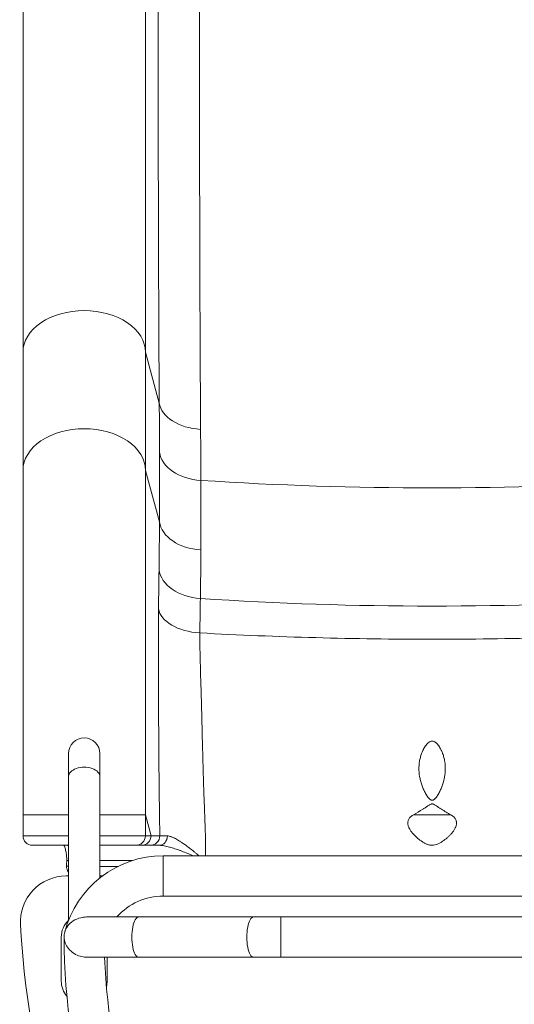
# Model space of a CAD drawing. Extents: x 0 to 25200, y -35640 to 17820.
# Drawn here: x 4268 to 4473, y -25013 to -24605 of the extents above; entities that cross this region are included whole.
import ezdxf

# ---------------------------------------------------------------- set-up
doc = ezdxf.new("R2010")
doc.units = 0
doc.header["$MEASUREMENT"] = 0
doc.layers.add('外形線', color=7, linetype='CONTINUOUS', lineweight=18)

msp = doc.modelspace()

# ---------------------------------------------------------------- linework, layer by layer
at = {"layer": '外形線'}
for p, q in [((4269.33969931, -24791.697333), (4269.33969931, -24742.64129192)), ((4320.13969931, -24791.697333), (4320.13969931, -24742.64129192)), ((4320.13969931, -24742.64129192), (4325.91030141, -24763.70586733)), ((4325.98093825, -24813.01975586), (4325.98093825, -24784.14380734)), ((4320.13969931, -24791.697333), (4325.98093825, -24813.01975586)), ((4343.14266457, -24795.83630878), (4343.14266457, -24824.71225729)), ((4288.20554931, -24909.21008935), (4288.20554931, -24919.00913964)), ((4301.27384931, -24919.00913964), (4301.27384931, -24909.21008935)), ((4288.20554931, -24978.53151084), (4288.20554931, -24919.00913964)), ((4301.27384931, -24960.83304673), (4301.27384931, -24919.00913964)), ((4269.33969931, -24934.61008935), (4288.20554931, -24934.61008935)), ((4269.33969931, -24934.61008935), (4269.33969931, -24943.34133935)), ((4301.27384931, -24934.61008935), (4320.13969931, -24934.61008935)), ((4320.13969931, -24934.61008935), (4322.49024309, -24943.34133935)), ((4320.13969931, -24943.34133935), (4320.13969931, -24934.61008935)), ((4446.93208259, -24934.61008935), (4431.47231604, -24934.61008935)), ((4288.20554931, -24943.34133935), (4269.33969931, -24943.34133935)), ((4320.13969931, -24943.34133935), (4301.27384931, -24943.34133935)), ((4320.13969931, -24943.34133935), (4322.49024309, -24943.34133935)), ((4273.30844931, -24947.31008935), (4288.20554931, -24947.31008935)), ((4301.27384931, -24947.31008935), (4316.17094931, -24947.31008935)), ((4318.53835061, -24947.31008935), (4316.17094931, -24947.31008935)), ((4327.56373319, -24951.65983935), (4327.56373319, -24968.36033935)), ((4327.56373319, -24951.65983935), (4608.49010523, -24951.65983935)), ((4287.48936932, -24953.55250777), (4288.20554931, -24953.57192852)), ((4314.71627704, -24953.66008935), (4301.27384931, -24953.66008935)), ((4288.20554931, -24955.95185496), (4287.42365535, -24955.92988921)), ((4301.27384931, -24956.04133935), (4308.82552982, -24956.04133935)), ((4287.3128338, -24960.01008935), (4288.20554931, -24960.01008935)), ((4301.27384931, -24960.01008935), (4302.34421834, -24960.01008935)), ((4327.56373319, -24968.36033935), (4575.31444931, -24968.36033935)), ((4317.32964253, -24977.05983935), (4295.71519047, -24977.05983935)), ((4365.02835508, -24977.05983935), (4317.32964253, -24977.05983935)), ((4376.34741187, -24977.05983935), (4365.02835508, -24977.05983935)), ((4376.34741187, -24993.76033935), (4376.34741187, -24977.05983935)), ((4502.05698676, -24977.05983935), (4376.34741187, -24977.05983935)), ((4285.21469931, -25003.66636435), (4285.21469931, -24985.41011435)), ((4295.7718177, -24993.76033935), (4317.32964253, -24993.76033935)), ((4304.26469931, -24993.76033935), (4304.26469931, -25003.66636435)), ((4365.02835508, -24993.76033935), (4317.32964253, -24993.76033935)), ((4365.02835508, -24993.76033935), (4376.34741187, -24993.76033935)), ((4502.05698676, -24993.76033935), (4376.34741187, -24993.76033935))]:
    msp.add_line(p, q, dxfattribs=at)
for centre, radius, start, end in [((4294.73969931, -24909.21008935), 6.53415, 0, 180), ((4327.56373319, -24993.91908935), 25.55875, 90, 138.7285430106), ((4294.73969931, -24985.41008935), 8.35025, 165.4670737457, 180), ((4544.58990934, -24985.41008935), 241.49996003, 181.9814887976, 215.5797427108)]:
    msp.add_arc(centre, radius, start, end, dxfattribs=at)
at = {"layer": '外形線', "extrusion": (0, 0, -1)}
for centre, radius, start, end in [((-4273.30844931, -24943.34133935), 3.96875, 270, 0), ((-4316.17094931, -24943.34133935), 3.96875, 180, 270), ((-4327.56373319, -24993.91908935), 42.25925, 14.5329262543, 90), ((-4291.39084017, -24956.04133935), 3.96875, 323.3784312148, 1.6091873625), ((-4287.31377587, -24979.0622802), 19.05219088, 356.224108112, 89.9971669164), ((-4642.40222345, -24960.0100855), 374.65002431, 345.0000003874, 356.8929195782), ((-4294.73969931, -24985.41011435), 9.525, 0, 46.6856976862), ((-4544.58990934, -24985.41008935), 258.20046003, 324.4202572892, 0), ((-4294.73969931, -25003.66636435), 9.525, 318.9602847546, 0), ((-4294.73969931, -25003.66636435), 9.525, 180, 194.2756119962)]:
    msp.add_arc(centre, radius, start, end, dxfattribs=at)
at = {"layer": '外形線'}
for centre, major_axis, ratio, start_param, end_param in [((4294.73969931, -24742.64129192), (25.4, 0), 0.6819983601, 1.5707963268, 3.1415926536), ((4294.73969931, -24742.64129192), (25.4, 0), 0.6819983601, 0, 1.5707963268), ((4344.873144, -24762.46449903), (19.04956586, 0.12861044), 0.6415372063, 3.2328157704, 4.6132970972), ((4294.73969931, -24791.697333), (25.4, 0), 0.6819983601, 1.5707963268, 3.1415926536), ((4294.73969931, -24791.697333), (25.4, 0), 0.6819983601, 0, 1.5707963268), ((4344.94378084, -24782.90243904), (19.05, 0), 0.6819983601, 3.2372868009, 4.6177007641), ((4344.94378084, -24811.77838755), (19.05, 0), 0.6819983601, 3.2372868009, 4.6177007641), ((4344.77899523, -24831.94779739), (19.04757507, -0.30394715), 0.6827627385, 3.2429749631, 4.628422857), ((4344.57890435, -24848.25779039), (19.04920716, -0.17380014), 0.5741436863, 3.2355561672, 4.6225687517), ((4294.73969931, -24919.00913964), (6.53415, 0), 0.6427876097, 0, 3.1415926536), ((4318.53835061, -24943.34133935), (0, -3.96875), 0.995752436, 0, 1.5707963268), ((4322.16283675, -24943.34133935), (0, -3.96875), 0.9959329069, 0, 1.5765947831), ((4325.98617076, -24943.34133935), (0, -3.96875), 0.8301551665, 0, 1.5541300371), ((4317.32964253, -24985.41008935), (0, 8.35025), 0.3338068592, 0, 3.1415926536), ((4365.02835508, -24985.41008935), (0, 8.35025), 0.3338068592, 0, 3.1415926536)]:
    msp.add_ellipse(centre, major_axis=major_axis, ratio=ratio, start_param=start_param, end_param=end_param, dxfattribs=at)
at = {"layer": '外形線', "extrusion": (0, 0, -1)}
for centre, major_axis, ratio, start_param, end_param in [((4294.13111208, -24441.54567024), (33.50477134, -520.7190777), 0.0686953397, 5.410880348, 5.4650909305), ((4439.20219931, -24106.02992272), (-1016, 0), 0.6819983601, 4.6177007641, 4.8070771967), ((4439.20219931, -24155.0859638), (-1016, 0), 0.6819983601, 4.6175347293, 4.8072432315), ((4439.20264172, -24279.00383784), (-1016.01459206, 0), 0.5735764364, 4.7123894158, 4.8074439072), ((4439.20175691, -24279.00383784), (-1016.01459206, 0), 0.5735764364, 4.6173340535, 4.712388545)]:
    msp.add_ellipse(centre, major_axis=major_axis, ratio=ratio, start_param=start_param, end_param=end_param, dxfattribs=at)
at = {"layer": '外形線'}
for points, knots in [([(4269.33969931, -24742.64129192), (4269.33969931, -24732.14003515), (4269.33969931, -24721.16648344), (4269.33969931, -24698.44283781), (4269.33969931, -24686.6742166), (4269.33969931, -24662.4489197), (4269.33969931, -24649.96292823), (4269.33969931, -24624.37640474), (4269.33969931, -24611.24391741), (4269.33969931, -24584.55810028), (4269.33969931, -24570.97690371), (4269.33969931, -24546.25725328), (4269.33969931, -24535.16291962), (4269.33969931, -24523.9933612)], [0, 0, 0, 0, 8.6151940479, 8.6151940479, 17.1893386084, 17.1893386084, 25.7664598696, 25.7664598696, 34.3631693994, 34.3631693994, 42.9351251638, 42.9351251638, 49.7708581149, 49.7708581149, 49.7708581149, 49.7708581149]), ([(4325.91030141, -24763.70586733), (4325.90858611, -24763.45893045), (4325.9068651, -24763.2101271), (4325.90515598, -24762.96199568), (4325.85217321, -24755.26992178), (4325.80496745, -24747.41045795), (4325.76264301, -24739.38489691), (4325.76262896, -24739.38223191), (4325.7626149, -24739.37956689), (4325.76260085, -24739.37690185), (4325.71892851, -24731.09500292), (4325.68046212, -24722.63623006), (4325.64667596, -24714.00018343), (4325.6466601, -24713.99612968), (4325.64664424, -24713.9920759), (4325.64662838, -24713.98802207), (4325.62974792, -24709.67257977), (4325.61404162, -24705.31285154), (4325.59943965, -24700.90860872), (4325.59942495, -24700.90417513), (4325.59941026, -24700.8997415), (4325.59939556, -24700.89530782), (4325.5847968, -24696.49127177), (4325.57129551, -24692.03979979), (4325.55888573, -24687.55693628), (4325.55887292, -24687.55230782), (4325.5588601, -24687.54767934), (4325.55884729, -24687.54305081), (4325.53402006, -24678.57279654), (4325.51350429, -24669.46719173), (4325.4970547, -24660.22701499), (4325.49704697, -24660.22267282), (4325.49703924, -24660.21833062), (4325.49703151, -24660.21398839), (4325.48058498, -24650.97325939), (4325.46820138, -24641.59794501), (4325.45964918, -24632.08734439), (4325.45964605, -24632.08386389), (4325.45964292, -24632.08038337), (4325.45963979, -24632.07690284), (4325.45750456, -24629.70159119), (4325.45560982, -24627.31783395), (4325.45395493, -24624.92560621), (4325.4539527, -24624.92237973), (4325.45395047, -24624.91915324), (4325.45394823, -24624.91592673), (4325.4522938, -24622.5233973), (4325.45087936, -24620.12212138), (4325.44970677, -24617.71614256), (4325.44970533, -24617.71317711), (4325.44970388, -24617.71021165), (4325.44970244, -24617.70724618), (4325.4473556, -24612.88938643), (4325.44597452, -24608.04896488), (4325.44556378, -24603.186108), (4325.44474233, -24593.46050635), (4325.44778029, -24583.64520631), (4325.45463917, -24573.74037727), (4325.46128391, -24564.14479965), (4325.47151358, -24554.46519618), (4325.48556888, -24544.70086205), (4325.48602233, -24544.385849), (4325.48648134, -24544.06966912), (4325.48694117, -24543.75555837)], [-0.00000006, -0.00000006, -0.00000006, -0.00000006, 0.0019288268, 0.0019288268, 0.0019288268, 0.06172431775, 0.06172431775, 0.06172431775, 0.06174417369, 0.06174417369, 0.06174417369, 0.12344869549, 0.12344869549, 0.12344869549, 0.12347765949, 0.12347765949, 0.12347765949, 0.15431088437, 0.15431088437, 0.15431088437, 0.15434192302, 0.15434192302, 0.15434192302, 0.18517307324, 0.18517307324, 0.18517307324, 0.1852049057, 0.1852049057, 0.1852049057, 0.24689745099, 0.24689745099, 0.24689745099, 0.24692644172, 0.24692644172, 0.24692644172, 0.30862182873, 0.30862182873, 0.30862182873, 0.30864440678, 0.30864440678, 0.30864440678, 0.32405292317, 0.32405292317, 0.32405292317, 0.32407370516, 0.32407370516, 0.32407370516, 0.33948401761, 0.33948401761, 0.33948401761, 0.33950301136, 0.33950301136, 0.33950301136, 0.37036129071, 0.37036129071, 0.37036129071, 0.4320771379, 0.4320771379, 0.4320771379, 0.49186607517, 0.49186607517, 0.49186607517, 0.49379496197, 0.49379496197, 0.49379496197, 0.49379496197]), ([(4342.65291142, -24547.45257485), (4342.63831736, -24557.87497196), (4342.62775959, -24568.20371034), (4342.62097757, -24578.43962628), (4342.61419555, -24588.67554223), (4342.61119044, -24598.81863456), (4342.61200266, -24608.86872902), (4342.61240877, -24613.89377624), (4342.61377469, -24618.89555838), (4342.61609553, -24623.87395755), (4342.61725595, -24626.36315713), (4342.6186561, -24628.84747312), (4342.62029409, -24631.32268714), (4342.62193208, -24633.79790117), (4342.62380781, -24636.26429678), (4342.62592186, -24638.72189986), (4342.63437808, -24648.55231221), (4342.64662356, -24658.24216351), (4342.66288538, -24667.79214938), (4342.67914719, -24677.34213526), (4342.6994308, -24686.7522562), (4342.72397182, -24696.02167594), (4342.73624233, -24700.65638581), (4342.7495918, -24705.25844), (4342.76402472, -24709.81107517), (4342.77845764, -24714.36371033), (4342.79398065, -24718.86997707), (4342.81066187, -24723.33009909), (4342.84402432, -24732.25034313), (4342.88200172, -24740.98613241), (4342.92509878, -24749.5377371), (4342.96819585, -24758.08934179), (4343.01640445, -24766.45676414), (4343.07067798, -24774.63827652)], [0, 0, 0, 0, 0.06379080268, 0.06379080268, 0.06379080268, 0.12758160535, 0.12758160535, 0.12758160535, 0.15947700669, 0.15947700669, 0.15947700669, 0.17542470736, 0.17542470736, 0.17542470736, 0.19137240803, 0.19137240803, 0.19137240803, 0.2551632107, 0.2551632107, 0.2551632107, 0.31895401338, 0.31895401338, 0.31895401338, 0.35084941471, 0.35084941471, 0.35084941471, 0.38274481605, 0.38274481605, 0.38274481605, 0.44653561873, 0.44653561873, 0.44653561873, 0.5103264214, 0.5103264214, 0.5103264214, 0.5103264214]), ([(4320.13969932, -24688.19815551), (4320.1396994, -24681.60992073), (4320.13969803, -24674.91048465), (4320.1396979, -24668.10046602), (4320.13969772, -24659.29162701), (4320.13969889, -24650.29776016), (4320.13969919, -24641.11664254), (4320.13969919, -24641.03585488), (4320.13969919, -24640.95505271), (4320.1396992, -24640.87423602), (4320.13969927, -24638.55792779), (4320.1396993, -24636.23199769), (4320.13969931, -24633.89956898), (4320.13969932, -24631.56714026), (4320.13969931, -24629.22726965), (4320.13969931, -24626.88000624), (4320.13969931, -24622.18547943), (4320.1396993, -24617.46139029), (4320.13969917, -24612.70802066), (4320.13969891, -24603.24459234), (4320.13969869, -24593.66524267), (4320.13969911, -24583.97054452), (4320.13969911, -24583.92617514), (4320.13969912, -24583.88180335), (4320.13969912, -24583.83742913), (4320.13969922, -24581.53022418), (4320.13969919, -24579.21648726), (4320.13969908, -24576.89621161)], [0.13934944261, 0.13934944261, 0.13934944261, 0.13934944261, 0.18715893803, 0.18715893803, 0.18715893803, 0.24900108142, 0.24900108142, 0.24900108142, 0.24954525071, 0.24954525071, 0.24954525071, 0.26514182888, 0.26514182888, 0.26514182888, 0.28073840705, 0.28073840705, 0.28073840705, 0.31193156339, 0.31193156339, 0.31193156339, 0.37403365566, 0.37403365566, 0.37403365566, 0.37431787606, 0.37431787606, 0.37431787606, 0.38909570928, 0.38909570928, 0.38909570928, 0.38909570928]), ([(4320.13969931, -24688.19812345), (4320.13969931, -24699.84867558), (4320.13969931, -24711.13897432), (4320.13969931, -24729.06533128), (4320.13969931, -24735.95306976), (4320.13969931, -24742.64129192)], [0, 0, 0, 0, 8.4496965346, 8.4496965346, 13.9366904275, 13.9366904275, 13.9366904275, 13.9366904275]), ([(4269.33969931, -24934.61008935), (4269.33969931, -24925.25767313), (4269.33969931, -24915.88659135), (4269.33969931, -24896.92854745), (4269.33969931, -24887.30372364), (4269.33969931, -24868.51848207), (4269.33969931, -24859.31073485), (4269.33969931, -24841.48301877), (4269.33969931, -24832.81568648), (4269.33969931, -24816.25118199), (4269.33969931, -24808.31560852), (4269.33969931, -24797.69955334), (4269.33969931, -24794.65548861), (4269.33969931, -24791.697333)], [0, 0, 0, 0, 5.6114497327, 5.6114497327, 11.4767699013, 11.4767699013, 17.3187625463, 17.3187625463, 23.15923356, 23.15923356, 29.0023465612, 29.0023465612, 31.4292070064, 31.4292070064, 31.4292070064, 31.4292070064]), ([(4320.13969931, -24791.697333), (4320.13969931, -24799.04446197), (4320.13969931, -24806.89172484), (4320.13969931, -24816.37108708), (4320.13969931, -24817.59606453), (4320.13969931, -24818.82939038)], [0, 0, 0, 0, 6.0275587236, 6.0275587236, 6.914481843, 6.914481843, 6.914481843, 6.914481843]), ([(4320.13969931, -24890.89914048), (4320.13969931, -24890.8247926), (4320.13969931, -24890.75045238), (4320.13969914, -24885.89759356), (4320.13969495, -24881.15526467), (4320.13969388, -24870.14525147), (4320.13969795, -24863.91639472), (4320.13970081, -24845.58789846), (4320.1396956, -24833.82759044), (4320.13969898, -24821.41852888), (4320.13969885, -24820.11923371), (4320.13969845, -24818.82938681)], [-22.6473694587, -22.6473694587, -22.6473694587, -22.6473694587, -22.6017501427, -22.6017501427, -19.6690748115, -19.6690748115, -15.7248713189, -15.7248713189, -7.8475205924, -7.8475205924, -6.9190180711, -6.9190180711, -6.9190180711, -6.9190180711]), ([(4326.11537994, -24943.31832654), (4326.11245251, -24943.03293786), (4326.10943946, -24942.74756186), (4326.10635029, -24942.46219575), (4326.08700131, -24940.67480324), (4326.06470627, -24938.88779419), (4326.04133004, -24937.10052585), (4326.03397582, -24936.53824737), (4326.0265137, -24935.97594446), (4326.01900173, -24935.41359813), (4326.003308, -24934.23876334), (4325.9873778, -24933.06374092), (4325.97164563, -24931.88836784), (4325.9671505, -24931.55253043), (4325.96267096, -24931.21661687), (4325.95821711, -24930.88071558), (4325.94708698, -24930.04130113), (4325.93611688, -24929.2019521), (4325.92546637, -24928.36422964), (4325.92295807, -24928.16693811), (4325.92046751, -24927.96972063), (4325.91799539, -24927.77258035), (4325.9167933, -24927.67671898), (4325.91559555, -24927.58087496), (4325.91440222, -24927.48504842), (4325.91075477, -24927.1921509), (4325.90714792, -24926.8994155), (4325.90358119, -24926.6068415), (4325.89644777, -24926.02169624), (4325.88947483, -24925.43719662), (4325.8826584, -24924.85333698), (4325.88196804, -24924.79420432), (4325.88127929, -24924.73507823), (4325.88059213, -24924.6759587), (4325.86770991, -24923.56763121), (4325.85538999, -24922.46160736), (4325.84360206, -24921.35784216), (4325.83347591, -24920.40967846), (4325.82374253, -24919.46318482), (4325.81438098, -24918.51832551), (4325.80078488, -24917.14607365), (4325.78797318, -24915.77727883), (4325.77588188, -24914.41183604), (4325.75546584, -24912.10629846), (4325.73710641, -24909.81031235), (4325.72047049, -24907.52337568), (4325.71759663, -24907.12830588), (4325.71477376, -24906.73350534), (4325.7120003, -24906.33897177), (4325.69871975, -24904.44976972), (4325.6865708, -24902.56668006), (4325.67537958, -24900.68943924), (4325.66269231, -24898.56124715), (4325.6512396, -24896.44057434), (4325.64081234, -24894.32714147), (4325.62900473, -24891.93393673), (4325.61850964, -24889.55016531), (4325.60902443, -24887.17520438), (4325.60274463, -24885.60283282), (4325.5969082, -24884.03398087), (4325.59143519, -24882.46923811), (4325.58912648, -24881.80917393), (4325.58688193, -24881.14974293), (4325.58469607, -24880.4911647), (4325.58362981, -24880.1699085), (4325.58257829, -24879.84909549), (4325.5815408, -24879.52874074), (4325.5789941, -24878.74237082), (4325.57653131, -24877.95858557), (4325.57414137, -24877.17732508), (4325.57356175, -24876.98784915), (4325.57298608, -24876.7985199), (4325.57241477, -24876.6093393), (4325.57132834, -24876.24958982), (4325.57025747, -24875.8903768), (4325.56920493, -24875.53171326), (4325.56759888, -24874.9844334), (4325.56603736, -24874.43844203), (4325.56453675, -24873.89381754), (4325.56172171, -24872.87214702), (4325.55912226, -24871.85529347), (4325.55684347, -24870.843759), (4325.54940373, -24867.54132342), (4325.54537598, -24864.29556319), (4325.54838883, -24861.12378951), (4325.55232465, -24856.98036262), (4325.5682223, -24852.96291314), (4325.60436652, -24849.11091994)], [0.02741533173, 0.02741533173, 0.02741533173, 0.02741533173, 0.02912951774, 0.02912951774, 0.02912951774, 0.03986633284, 0.03986633284, 0.03986633284, 0.04324415808, 0.04324415808, 0.04324415808, 0.05030099545, 0.05030099545, 0.05030099545, 0.05231733395, 0.05231733395, 0.05231733395, 0.05735614668, 0.05735614668, 0.05735614668, 0.05854283451, 0.05854283451, 0.05854283451, 0.05911987291, 0.05911987291, 0.05911987291, 0.06088361321, 0.06088361321, 0.06088361321, 0.06441107741, 0.06441107741, 0.06441107741, 0.06476833506, 0.06476833506, 0.06476833506, 0.07146592665, 0.07146592665, 0.07146592665, 0.07721933617, 0.07721933617, 0.07721933617, 0.08557521177, 0.08557521177, 0.08557521177, 0.09968403075, 0.09968403075, 0.09968403075, 0.10212133839, 0.10212133839, 0.10212133839, 0.11379225039, 0.11379225039, 0.11379225039, 0.12702334061, 0.12702334061, 0.12702334061, 0.1420059352, 0.1420059352, 0.1420059352, 0.15192534283, 0.15192534283, 0.15192534283, 0.15610970195, 0.15610970195, 0.15610970195, 0.15815084338, 0.15815084338, 0.15815084338, 0.163161202, 0.163161202, 0.163161202, 0.16437634394, 0.16437634394, 0.16437634394, 0.16668708138, 0.16668708138, 0.16668708138, 0.17021300458, 0.17021300458, 0.17021300458, 0.17682734505, 0.17682734505, 0.17682734505, 0.19842169902, 0.19842169902, 0.19842169902, 0.22663134949, 0.22663134949, 0.22663134949, 0.22663134949]), ([(4342.77081976, -24859.13509185), (4342.77019394, -24859.18858231), (4342.76957099, -24859.2436719), (4342.76898157, -24859.29802298), (4342.76839215, -24859.35237407), (4342.76782708, -24859.40676573), (4342.76728611, -24859.46119774), (4342.76620416, -24859.57006176), (4342.76521857, -24859.67908721), (4342.76432724, -24859.78827234), (4342.76254458, -24860.00664259), (4342.76113895, -24860.22565156), (4342.76009346, -24860.44528546), (4342.75800249, -24860.88455326), (4342.75735215, -24861.32632058), (4342.75800947, -24861.77047889), (4342.75932412, -24862.65879551), (4342.76586598, -24863.55667349), (4342.77660631, -24864.46327541), (4342.79808697, -24866.27647924), (4342.83629389, -24868.12453797), (4342.88372657, -24870.0012503), (4342.97859193, -24873.75467495), (4343.10960331, -24877.6222671), (4343.22800333, -24881.56117331), (4343.23669671, -24881.85038291), (4343.24531506, -24882.1399802), (4343.25386355, -24882.42994929), (4343.27442173, -24883.12729275), (4343.29457598, -24883.82678652), (4343.3143514, -24884.52849172), (4343.34234982, -24885.52197971), (4343.3696458, -24886.52073308), (4343.39631066, -24887.52068486), (4343.44964037, -24889.52058843), (4343.50051821, -24891.52741424), (4343.55038973, -24893.54146538), (4343.65013278, -24897.56956767), (4343.74596393, -24901.62651999), (4343.84811717, -24905.71525228), (4343.86354851, -24906.33289923), (4343.87912736, -24906.95134867), (4343.8948772, -24907.57051432), (4343.98338903, -24911.05013456), (4344.07729704, -24914.55239812), (4344.18417741, -24918.08111608), (4344.24712678, -24920.15942613), (4344.314577, -24922.24675317), (4344.38809534, -24924.34352962), (4344.42485451, -24925.39191785), (4344.46313024, -24926.44266705), (4344.50311185, -24927.49582254), (4344.50489058, -24927.54267619), (4344.50667219, -24927.589536), (4344.50845654, -24927.63640172), (4344.54678008, -24928.64296267), (4344.58637156, -24929.65225195), (4344.62594543, -24930.66126139), (4344.70877831, -24932.7732397), (4344.79156912, -24934.88418717), (4344.86554596, -24936.99513327), (4344.93952279, -24939.10607937), (4345.00472348, -24941.21702127), (4345.05347408, -24943.32890057), (4345.07784938, -24944.38484021), (4345.09812525, -24945.44101311), (4345.11341463, -24946.49753183), (4345.11733396, -24946.76836312), (4345.12090827, -24947.03921295), (4345.12416048, -24947.31008935), (4345.1335952, -24948.09590764), (4345.14031921, -24948.88194879), (4345.14495525, -24949.66812539), (4345.14886969, -24950.33193469), (4345.1512985, -24950.99584953), (4345.15263097, -24951.65983717)], [-0.00000006, -0.00000006, -0.00000006, -0.00000006, 0.00039200781, 0.00039200781, 0.00039200781, 0.00078407562, 0.00078407562, 0.00078407562, 0.00156821124, 0.00156821124, 0.00156821124, 0.00313648248, 0.00313648248, 0.00313648248, 0.00627302495, 0.00627302495, 0.00627302495, 0.01254610991, 0.01254610991, 0.01254610991, 0.02509227981, 0.02509227981, 0.02509227981, 0.05018461963, 0.05018461963, 0.05018461963, 0.05202699541, 0.05202699541, 0.05202699541, 0.05645770458, 0.05645770458, 0.05645770458, 0.06273078953, 0.06273078953, 0.06273078953, 0.07527695944, 0.07527695944, 0.07527695944, 0.10036929925, 0.10036929925, 0.10036929925, 0.10415976681, 0.10415976681, 0.10415976681, 0.12546163906, 0.12546163906, 0.12546163906, 0.13800780897, 0.13800780897, 0.13800780897, 0.14428089392, 0.14428089392, 0.14428089392, 0.14455997612, 0.14455997612, 0.14455997612, 0.15055397888, 0.15055397888, 0.15055397888, 0.16310014878, 0.16310014878, 0.16310014878, 0.17564631869, 0.17564631869, 0.17564631869, 0.18191940364, 0.18191940364, 0.18191940364, 0.1835274657, 0.1835274657, 0.1835274657, 0.1881924886, 0.1881924886, 0.1881924886, 0.19213140715, 0.19213140715, 0.19213140715, 0.19213140715]), ([(4320.13969931, -24890.89914045), (4320.13969931, -24900.47065307), (4320.13969931, -24910.21388593), (4320.13969931, -24924.84953214), (4320.13969931, -24929.73136135), (4320.13969931, -24934.61008935)], [0, 0, 0, 0, 5.8746325641, 5.8746325641, 8.8018693655, 8.8018693655, 8.8018693655, 8.8018693655]), ([(4439.20219931, -24904.04943099), (4439.04971965, -24904.04943099), (4438.9010945, -24904.06761157), (4438.75579433, -24904.10148021), (4438.61049417, -24904.13534885), (4438.46706309, -24904.18564202), (4438.33039068, -24904.2477241), (4438.05704585, -24904.37188826), (4437.8114572, -24904.53959835), (4437.58285739, -24904.73157659), (4437.35425758, -24904.92355484), (4437.14901477, -24905.13485034), (4436.95755793, -24905.35764301), (4436.7661011, -24905.58043569), (4436.58881027, -24905.81503707), (4436.42148509, -24906.05802709), (4436.2541599, -24906.3010171), (4436.09826433, -24906.5505204), (4435.95166419, -24906.80369334), (4435.80506405, -24907.05686627), (4435.66751169, -24907.31420723), (4435.53735216, -24907.5749994), (4435.4703143, -24907.70931878), (4435.4051843, -24907.84453127), (4435.34192377, -24907.98061987), (4435.15953323, -24908.37298576), (4434.99268287, -24908.77263415), (4434.84045322, -24909.17921241), (4434.63542407, -24909.7268087), (4434.45678638, -24910.28967469), (4434.30785604, -24910.85653423), (4434.15892569, -24911.42339377), (4434.03906538, -24911.99529083), (4433.94754368, -24912.57215172), (4433.85602197, -24913.14901261), (4433.79285918, -24913.73084031), (4433.7577852, -24914.31762815), (4433.72271121, -24914.90441598), (4433.71599098, -24915.49834398), (4433.73664678, -24916.08701967), (4433.7779584, -24917.26437103), (4433.92693968, -24918.42879813), (4434.17067794, -24919.58194083), (4434.29254708, -24920.15851218), (4434.43835069, -24920.73271061), (4434.60700953, -24921.30318936), (4434.77566838, -24921.8736681), (4434.96553937, -24922.43523905), (4435.17586502, -24922.98819855), (4435.38619067, -24923.54115804), (4435.61682722, -24924.08556916), (4435.869603, -24924.62060177), (4436.12237879, -24925.15563438), (4436.3965952, -24925.68159446), (4436.7020544, -24926.19416473), (4436.854784, -24926.45044986), (4437.0158176, -24926.70383073), (4437.18679198, -24926.94935755), (4437.35776635, -24927.19488437), (4437.53902963, -24927.43396807), (4437.73746789, -24927.65849375), (4437.74642584, -24927.66862934), (4437.75541594, -24927.67872857), (4437.76443853, -24927.68879104), (4437.85535098, -24927.79018143), (4437.94956209, -24927.88783968), (4438.04742528, -24927.98136374), (4438.15500089, -24928.08416958), (4438.26685339, -24928.18213419), (4438.38530269, -24928.27262595), (4438.44452733, -24928.31787183), (4438.5054325, -24928.36121399), (4438.56878955, -24928.40177772), (4438.6321466, -24928.44234145), (4438.69842, -24928.48034422), (4438.76637272, -24928.51282617), (4438.83432544, -24928.54530812), (4438.9042412, -24928.57252004), (4438.97711869, -24928.59178), (4439.04999617, -24928.61103995), (4439.12676128, -24928.62194573), (4439.20219931, -24928.62194573)], [0.000000000001, 0.000000000001, 0.000000000001, 0.000000000001, 0.000896119502, 0.000896119502, 0.000896119502, 0.001792239004, 0.001792239004, 0.001792239004, 0.003584478008, 0.003584478008, 0.003584478008, 0.005376717012, 0.005376717012, 0.005376717012, 0.007168956015, 0.007168956015, 0.007168956015, 0.008961195019, 0.008961195019, 0.008961195019, 0.010753434023, 0.010753434023, 0.010753434023, 0.011676515589, 0.011676515589, 0.011676515589, 0.01433791203, 0.01433791203, 0.01433791203, 0.017922390038, 0.017922390038, 0.017922390038, 0.021506868045, 0.021506868045, 0.021506868045, 0.025091346052, 0.025091346052, 0.025091346052, 0.02867582406, 0.02867582406, 0.02867582406, 0.035844780074, 0.035844780074, 0.035844780074, 0.039429258082, 0.039429258082, 0.039429258082, 0.043013736089, 0.043013736089, 0.043013736089, 0.046598214096, 0.046598214096, 0.046598214096, 0.050182692104, 0.050182692104, 0.050182692104, 0.051974931108, 0.051974931108, 0.051974931108, 0.053767170111, 0.053767170111, 0.053767170111, 0.053848075824, 0.053848075824, 0.053848075824, 0.054663289613, 0.054663289613, 0.054663289613, 0.055559409115, 0.055559409115, 0.055559409115, 0.056007468866, 0.056007468866, 0.056007468866, 0.056455528617, 0.056455528617, 0.056455528617, 0.056903588368, 0.056903588368, 0.056903588368, 0.057351648119, 0.057351648119, 0.057351648119, 0.057351648119]), ([(4439.20219931, -24928.62194573), (4439.27774125, -24928.62194573), (4439.35386521, -24928.61119617), (4439.42745444, -24928.59173386), (4439.50104367, -24928.57227156), (4439.57139843, -24928.54477441), (4439.63964844, -24928.51204938), (4439.70789846, -24928.47932435), (4439.77431019, -24928.44113117), (4439.83794707, -24928.40027884), (4439.90158395, -24928.3594265), (4439.96282015, -24928.31573777), (4440.02240291, -24928.27009613), (4440.14156842, -24928.17881286), (4440.25424402, -24928.07986432), (4440.36267496, -24927.97590612), (4440.45845219, -24927.88407967), (4440.55111668, -24927.78785399), (4440.63995651, -24927.68879104), (4440.65169369, -24927.67570322), (4440.66336411, -24927.66256586), (4440.67496613, -24927.64938258), (4440.87380377, -24927.42344489), (4441.05354808, -24927.18544269), (4441.22330944, -24926.94115973), (4441.39307079, -24926.69687678), (4441.55235887, -24926.44600199), (4441.70445542, -24926.19062098), (4441.85655197, -24925.93523998), (4442.00133931, -24925.67527809), (4442.14023771, -24925.41163992), (4442.2791361, -24925.14800175), (4442.41235465, -24924.88011512), (4442.53950851, -24924.61061972), (4442.79381622, -24924.07162891), (4443.02434844, -24923.52602829), (4443.23369837, -24922.97460743), (4443.65239822, -24921.87176572), (4443.98696671, -24920.74581424), (4444.23093372, -24919.59510605), (4444.35291722, -24919.01975196), (4444.4519391, -24918.43811816), (4444.52576076, -24917.84958613), (4444.56267159, -24917.55532012), (4444.593184, -24917.25968963), (4444.61690039, -24916.96527045), (4444.64061678, -24916.67085126), (4444.65763248, -24916.37693492), (4444.66787418, -24916.08352411), (4444.708841, -24914.90988085), (4444.64180566, -24913.74430948), (4444.45922072, -24912.58710434), (4444.41357449, -24912.29780306), (4444.36068017, -24912.0090258), (4444.30035208, -24911.72078019), (4444.24002399, -24911.43253457), (4444.17222502, -24911.14489154), (4444.09766593, -24910.86081207), (4443.94854774, -24910.29265314), (4443.77187603, -24909.73564026), (4443.56783465, -24909.18961008), (4443.41491858, -24908.78039509), (4443.24685375, -24908.37726903), (4443.06247039, -24907.98061987), (4443.00082445, -24907.8480059), (4442.93735442, -24907.71611594), (4442.87201654, -24907.58496657), (4442.74163461, -24907.32325764), (4442.60361265, -24907.06456875), (4442.45613184, -24906.80956409), (4442.30865102, -24906.55455943), (4442.15226125, -24906.30417851), (4441.98530822, -24906.06150624), (4441.8183552, -24905.81883397), (4441.64005528, -24905.5825578), (4441.44759853, -24905.35852504), (4441.25514179, -24905.13449228), (4441.04987515, -24904.92362814), (4440.82407971, -24904.73371006), (4440.711182, -24904.63875102), (4440.59307949, -24904.54910188), (4440.46783147, -24904.46672219), (4440.34258345, -24904.38434251), (4440.21219528, -24904.31065961), (4440.0763359, -24904.24878295), (4439.94047653, -24904.18690629), (4439.79731022, -24904.13628752), (4439.65048431, -24904.10191935), (4439.50365839, -24904.06755117), (4439.35488898, -24904.04943099), (4439.20219931, -24904.04943099)], [0.057351648119, 0.057351648119, 0.057351648119, 0.057351648119, 0.05780032495, 0.05780032495, 0.05780032495, 0.058249001781, 0.058249001781, 0.058249001781, 0.058697678612, 0.058697678612, 0.058697678612, 0.059146355443, 0.059146355443, 0.059146355443, 0.060043709105, 0.060043709105, 0.060043709105, 0.060836342993, 0.060836342993, 0.060836342993, 0.060941062767, 0.060941062767, 0.060941062767, 0.062735770091, 0.062735770091, 0.062735770091, 0.064530477415, 0.064530477415, 0.064530477415, 0.06632518474, 0.06632518474, 0.06632518474, 0.068119892064, 0.068119892064, 0.068119892064, 0.071709306712, 0.071709306712, 0.071709306712, 0.078888136009, 0.078888136009, 0.078888136009, 0.082477550657, 0.082477550657, 0.082477550657, 0.084272257981, 0.084272257981, 0.084272257981, 0.086066965306, 0.086066965306, 0.086066965306, 0.093245794602, 0.093245794602, 0.093245794602, 0.095040501927, 0.095040501927, 0.095040501927, 0.096835209251, 0.096835209251, 0.096835209251, 0.100424623899, 0.100424623899, 0.100424623899, 0.103114662558, 0.103114662558, 0.103114662558, 0.104014038548, 0.104014038548, 0.104014038548, 0.105808745872, 0.105808745872, 0.105808745872, 0.107603453196, 0.107603453196, 0.107603453196, 0.10939816052, 0.10939816052, 0.10939816052, 0.111192867844, 0.111192867844, 0.111192867844, 0.112090221506, 0.112090221506, 0.112090221506, 0.112987575169, 0.112987575169, 0.112987575169, 0.113884928831, 0.113884928831, 0.113884928831, 0.114782282493, 0.114782282493, 0.114782282493, 0.114782282493]), ([(4439.20219931, -24930.10476069), (4439.10879229, -24930.10476069), (4439.01386223, -24930.11800923), (4438.92304116, -24930.1408149), (4438.8322201, -24930.16362057), (4438.74434984, -24930.19545433), (4438.65812828, -24930.23233278), (4438.48568516, -24930.3060897), (4438.32118907, -24930.39817478), (4438.16030742, -24930.49365926), (4437.99942577, -24930.58914374), (4437.84154822, -24930.68943558), (4437.68440283, -24930.79090143), (4437.52725744, -24930.89236727), (4437.37096546, -24930.99520101), (4437.21475173, -24931.09816283), (4436.90232429, -24931.30408648), (4436.59014191, -24931.51043215), (4436.27658374, -24931.71452726), (4435.96302556, -24931.91862236), (4435.64823958, -24932.12070078), (4435.33197911, -24932.32035511), (4434.06693719, -24933.11897246), (4432.77813134, -24933.87851886), (4431.47231604, -24934.61008935)], [0.017954808537, 0.017954808537, 0.017954808537, 0.017954808537, 0.018516981794, 0.018516981794, 0.018516981794, 0.01907915505, 0.01907915505, 0.01907915505, 0.020203501564, 0.020203501564, 0.020203501564, 0.021327848078, 0.021327848078, 0.021327848078, 0.022452194591, 0.022452194591, 0.022452194591, 0.024700887619, 0.024700887619, 0.024700887619, 0.026949580646, 0.026949580646, 0.026949580646, 0.035944352755, 0.035944352755, 0.035944352755, 0.035944352755]), ([(4446.93208259, -24934.61008935), (4445.62615056, -24933.87845347), (4444.33712016, -24933.11877633), (4443.07171773, -24932.31991207), (4442.75536712, -24932.120196), (4442.44046956, -24931.91803994), (4442.1268228, -24931.7138815), (4441.81317605, -24931.50972306), (4441.50095363, -24931.30334471), (4441.18846974, -24931.09738696), (4441.03222779, -24930.99440809), (4440.87590536, -24930.89155803), (4440.7187128, -24930.79007306), (4440.56152023, -24930.68858809), (4440.40358192, -24930.5882735), (4440.24257774, -24930.49276121), (4440.08157355, -24930.39724893), (4439.91700225, -24930.30526368), (4439.74523554, -24930.23189046), (4439.65935218, -24930.19520385), (4439.57154916, -24930.16337845), (4439.48020263, -24930.14052545), (4439.3888561, -24930.11767245), (4439.29542598, -24930.10476069), (4439.20219931, -24930.10476069)], [0, 0, 0, 0, 0.008977404268, 0.008977404268, 0.008977404268, 0.011221755335, 0.011221755335, 0.011221755335, 0.013466106403, 0.013466106403, 0.013466106403, 0.014588281936, 0.014588281936, 0.014588281936, 0.01571045747, 0.01571045747, 0.01571045747, 0.016832633003, 0.016832633003, 0.016832633003, 0.01739372077, 0.01739372077, 0.01739372077, 0.017954808537, 0.017954808537, 0.017954808537, 0.017954808537]), ([(4446.93208259, -24934.61008935), (4447.28007313, -24934.80504771), (4447.6106523, -24935.02443032), (4448.06855371, -24935.40676641), (4448.21517147, -24935.54384153), (4448.48545196, -24935.83289621), (4448.60999272, -24935.98549077), (4448.83433183, -24936.3095115), (4448.9346033, -24936.48192059), (4449.10353191, -24936.84498368), (4449.1704575, -24937.03161074), (4449.24454586, -24937.31919231), (4449.26485638, -24937.41632698), (4449.29668124, -24937.6131519), (4449.30819445, -24937.71324313), (4449.32927387, -24938.01198412), (4449.32578874, -24938.21041854), (4449.28862948, -24938.60603726), (4449.25454915, -24938.8045037), (4449.16231541, -24939.19144739), (4449.10431646, -24939.38054298), (4448.969243, -24939.75170855), (4448.89214422, -24939.93376958), (4448.72206074, -24940.29204085), (4448.62868407, -24940.4688575), (4448.33197745, -24940.98549), (4448.11206569, -24941.31290117), (4447.64136564, -24941.94396617), (4447.39041421, -24942.24749448), (4446.86429799, -24942.83592123), (4446.5882351, -24943.12156163), (4446.02030339, -24943.67244252), (4445.72855095, -24943.9376939), (4444.832608, -24944.7063807), (4444.20870614, -24945.18402375), (4443.22784772, -24945.84159917), (4442.89321546, -24946.05074252), (4442.20319283, -24946.4418671), (4441.84920768, -24946.62306826), (4441.12395931, -24946.93695249), (4440.75127746, -24947.07056117), (4439.97593301, -24947.259795), (4439.58485308, -24947.31116335), (4438.99203298, -24947.30952633), (4438.79208435, -24947.29580694), (4438.39728163, -24947.24375157), (4438.20291999, -24947.20575557), (4437.8192351, -24947.10992599), (4437.62990632, -24947.05211416), (4437.25531627, -24946.92047557), (4437.06965506, -24946.84643681), (4436.52506896, -24946.60841981), (4436.17556553, -24946.42812261), (4435.49379045, -24946.04004322), (4435.16166206, -24945.8320325), (4434.51071371, -24945.39478413), (4434.19195053, -24945.1654559), (4433.56643542, -24944.68764146), (4433.2589071, -24944.43841974), (4432.36182173, -24943.66727107), (4431.79685798, -24943.12327309), (4431.01474201, -24942.24824864), (4430.76513085, -24941.94654986), (4430.41258716, -24941.47423804), (4430.29874759, -24941.31348018), (4430.07983305, -24940.98404498), (4429.97438257, -24940.81471558), (4429.67719384, -24940.29744482), (4429.50460392, -24939.94168525), (4429.30129424, -24939.38429618), (4429.24288299, -24939.19448889), (4429.14983645, -24938.80476012), (4429.11619587, -24938.60878072), (4429.07880212, -24938.21423512), (4429.0750279, -24938.01567074), (4429.1029419, -24937.61547265), (4429.13445656, -24937.41889654), (4429.23238609, -24937.03654608), (4429.29883939, -24936.85016389), (4429.46702762, -24936.48706903), (4429.56751851, -24936.31349213), (4429.79332935, -24935.9867504), (4429.91937833, -24935.83221769), (4430.19329262, -24935.53971414), (4430.33856911, -24935.40436903), (4430.79420302, -24935.0242969), (4431.12409374, -24934.80517755), (4431.47231604, -24934.61008935)], [0, 0, 0, 0, 0.002379232631, 0.002379232631, 0.003568848946, 0.003568848946, 0.004758465262, 0.004758465262, 0.005948081577, 0.005948081577, 0.007137697893, 0.007137697893, 0.00773250605, 0.00773250605, 0.008327314208, 0.008327314208, 0.009516930523, 0.009516930523, 0.010706546839, 0.010706546839, 0.011896163154, 0.011896163154, 0.01308577947, 0.01308577947, 0.014275395785, 0.014275395785, 0.016654628416, 0.016654628416, 0.019033861047, 0.019033861047, 0.021413093678, 0.021413093678, 0.023792326309, 0.023792326309, 0.02855079157, 0.02855079157, 0.030930024201, 0.030930024201, 0.033309256832, 0.033309256832, 0.035688489463, 0.035688489463, 0.038067722094, 0.038067722094, 0.039257338409, 0.039257338409, 0.040446954725, 0.040446954725, 0.04163657104, 0.04163657104, 0.042826187356, 0.042826187356, 0.045205419987, 0.045205419987, 0.047584652617, 0.047584652617, 0.049963885248, 0.049963885248, 0.052343117879, 0.052343117879, 0.057101583141, 0.057101583141, 0.059480815772, 0.059480815772, 0.060670432087, 0.060670432087, 0.061860048403, 0.061860048403, 0.064239281033, 0.064239281033, 0.065428897349, 0.065428897349, 0.066618513664, 0.066618513664, 0.06780812998, 0.06780812998, 0.068997746295, 0.068997746295, 0.070187362611, 0.070187362611, 0.071376978926, 0.071376978926, 0.072566595242, 0.072566595242, 0.073756211557, 0.073756211557, 0.076135444188, 0.076135444188, 0.076135444188, 0.076135444188]), ([(4326.11537941, -24943.31832699), (4326.1878023, -24943.32620133), (4326.30969089, -24943.33397617), (4326.47910751, -24943.34165195), (4326.64851192, -24943.34932718), (4326.86544987, -24943.35690336), (4327.13026455, -24943.3643804), (4327.26267679, -24943.36811905), (4327.40709318, -24943.37183292), (4327.56377235, -24943.37552193), (4327.72045152, -24943.37921094), (4327.88963108, -24943.38287828), (4328.06944793, -24943.38648291), (4328.42908165, -24943.39369216), (4328.83261804, -24943.400689), (4329.28039152, -24943.40748062)], [0.000000008553, 0.000000008553, 0.000000008553, 0.000000008553, 0.004751818055, 0.004751818055, 0.004751818055, 0.009503285056, 0.009503285056, 0.009503285056, 0.01187910632, 0.01187910632, 0.01187910632, 0.014254927585, 0.014254927585, 0.014254927585, 0.019006570113, 0.019006570113, 0.019006570113, 0.019006570113]), ([(4329.28039152, -24943.40748062), (4329.52885436, -24943.4112492), (4329.78579683, -24943.4435268), (4330.0509643, -24943.49883293), (4330.29563409, -24943.54986384), (4330.54729587, -24943.62061978), (4330.8056426, -24943.70811145), (4330.8272861, -24943.71544123), (4330.84897685, -24943.72289083), (4330.87071475, -24943.73045929), (4331.12185903, -24943.81789994), (4331.37938865, -24943.92099522), (4331.6430202, -24944.03782468), (4331.6745823, -24944.05181157), (4331.70624321, -24944.06600252), (4331.73799392, -24944.08039013), (4331.88647275, -24944.14767226), (4332.0373332, -24944.21946938), (4332.1889383, -24944.29468838), (4332.30077753, -24944.35017751), (4332.41306548, -24944.40754336), (4332.52560396, -24944.46657645), (4332.56561846, -24944.48756643), (4332.60568601, -24944.50877357), (4332.64581349, -24944.53019776), (4333.20896937, -24944.83086843), (4333.78166059, -24945.1725698), (4334.36455425, -24945.54460634), (4334.41504292, -24945.57683115), (4334.46560891, -24945.60928656), (4334.51625298, -24945.64196869), (4334.83391884, -24945.84696798), (4335.15462614, -24946.06087217), (4335.47857612, -24946.2826368), (4335.74840424, -24946.46735152), (4336.02048697, -24946.65754716), (4336.29486624, -24946.85270669), (4336.34990096, -24946.8918516), (4336.40493951, -24946.93112966), (4336.45998285, -24946.97053983), (4337.06618505, -24947.40457116), (4337.67339316, -24947.85455467), (4338.28196476, -24948.31821785), (4338.33489983, -24948.35854843), (4338.38784544, -24948.39897827), (4338.44080117, -24948.43950643), (4339.0566814, -24948.91085293), (4339.67425183, -24949.39555831), (4340.29334028, -24949.89258778), (4340.33946378, -24949.92961761), (4340.3855956, -24949.96671645), (4340.43173463, -24950.00388603), (4340.72369436, -24950.23908867), (4341.01594772, -24950.47709393), (4341.30812235, -24950.7183142), (4341.34891051, -24950.75198903), (4341.389699, -24950.78572309), (4341.43048459, -24950.81952166), (4341.72953493, -24951.06734139), (4342.02849628, -24951.31853596), (4342.32581234, -24951.57504245), (4342.35849543, -24951.60323945), (4342.39116048, -24951.63150364), (4342.42379692, -24951.65983935)], [0, 0, 0, 0, 0.002615990338, 0.002615990338, 0.002615990338, 0.0050297622, 0.0050297622, 0.0050297622, 0.005231980675, 0.005231980675, 0.005231980675, 0.007568269332, 0.007568269332, 0.007568269332, 0.007847971013, 0.007847971013, 0.007847971013, 0.009155966181, 0.009155966181, 0.009155966181, 0.010120875474, 0.010120875474, 0.010120875474, 0.01046396135, 0.01046396135, 0.01046396135, 0.015278886225, 0.015278886225, 0.015278886225, 0.015695942025, 0.015695942025, 0.015695942025, 0.018311932363, 0.018311932363, 0.018311932363, 0.020490872956, 0.020490872956, 0.020490872956, 0.0209279227, 0.0209279227, 0.0209279227, 0.025741229904, 0.025741229904, 0.025741229904, 0.026159903375, 0.026159903375, 0.026159903375, 0.03102911652, 0.03102911652, 0.03102911652, 0.03139188405, 0.03139188405, 0.03139188405, 0.033687413871, 0.033687413871, 0.033687413871, 0.034007874388, 0.034007874388, 0.034007874388, 0.036357572588, 0.036357572588, 0.036357572588, 0.036615868021, 0.036615868021, 0.036615868021, 0.036615868021]), ([(4287.48936932, -24953.55250777), (4287.50786709, -24952.87037574), (4287.48328148, -24952.17852228), (4287.35792697, -24950.88228066), (4287.25612438, -24950.26272457), (4286.99862726, -24949.11400595), (4286.83671203, -24948.57982087), (4286.55334427, -24947.81639357), (4286.43062268, -24947.53749357), (4286.31777379, -24947.31008935)], [0, 0, 0, 0, 0.4094296754, 0.4094296754, 0.8185880758, 0.8185880758, 1.2570960542, 1.2570960542, 1.5717649556, 1.5717649556, 1.5717649556, 1.5717649556]), ([(4325.98617076, -24947.31008935), (4325.44522756, -24947.31008935), (4324.95772064, -24947.31008935), (4324.52325297, -24947.31008935), (4324.30601914, -24947.31008935), (4324.10163594, -24947.31008935), (4323.91235657, -24947.31008935), (4323.72307721, -24947.31008935), (4323.54861465, -24947.31008935), (4323.38865689, -24947.31008935), (4323.06874137, -24947.31008935), (4322.80668007, -24947.31008935), (4322.60206187, -24947.31008935), (4322.39744366, -24947.31008935), (4322.25025359, -24947.31008935), (4322.16283675, -24947.31008935)], [0, 0, 0, 0, 0.005801942033, 0.005801942033, 0.005801942033, 0.008702913049, 0.008702913049, 0.008702913049, 0.011603884066, 0.011603884066, 0.011603884066, 0.017405826098, 0.017405826098, 0.017405826098, 0.023207768131, 0.023207768131, 0.023207768131, 0.023207768131]), ([(4340.077348, -24951.65983935), (4339.83813714, -24951.55894076), (4339.59907567, -24951.45892798), (4338.57835633, -24951.03408565), (4337.79870445, -24950.71665457), (4336.24418197, -24950.09957635), (4335.46928484, -24949.79998003), (4334.30962535, -24949.36909141), (4333.92401627, -24949.22879777), (4333.15854373, -24948.95750955), (4332.77812466, -24948.82630291), (4331.64389545, -24948.44818967), (4330.89707839, -24948.21643535), (4329.79174632, -24947.9126218), (4329.42474216, -24947.81848748), (4328.70140765, -24947.64986563), (4328.34575808, -24947.57547818), (4327.64750939, -24947.45080326), (4327.3049052, -24947.40047948), (4326.63417551, -24947.33016053), (4326.30604095, -24947.31008935), (4325.98617076, -24947.31008935)], [0.008946245008, 0.008946245008, 0.008946245008, 0.008946245008, 0.0105585251, 0.0105585251, 0.01583778765, 0.01583778765, 0.0211170502, 0.0211170502, 0.023756681475, 0.023756681475, 0.02639631275, 0.02639631275, 0.031675575299, 0.031675575299, 0.034315206574, 0.034315206574, 0.036954837849, 0.036954837849, 0.039594469124, 0.039594469124, 0.042234100399, 0.042234100399, 0.042234100399, 0.042234100399]), ([(4295.71518506, -24977.05980602), (4294.87987117, -24977.05971656), (4294.06469953, -24977.1647431), (4292.15964433, -24977.62116222), (4291.0653365, -24978.08315557), (4289.21428239, -24979.29543686), (4288.47828343, -24979.98547987), (4287.31492177, -24981.53524881), (4286.8956693, -24982.39794891), (4286.65830365, -24983.30825114), (4286.65746431, -24983.31147943), (4286.6566273, -24983.31470826)], [3.5459855074, 3.5459855074, 3.5459855074, 3.5459855074, 4.0617330323, 4.0617330323, 4.8299548643, 4.8299548643, 5.524180198, 5.524180198, 6.2348388841, 6.2348388841, 6.2373676893, 6.2373676893, 6.2373676893, 6.2373676893]), ([(4286.38944931, -24985.41008935), (4286.38944931, -24985.41318447), (4286.38945145, -24985.4162796), (4286.39059393, -24986.24599046), (4286.54372631, -24987.07379011), (4287.1462631, -24988.65834366), (4287.5869742, -24989.41939313), (4288.81207954, -24990.90896728), (4289.62758566, -24991.63332947), (4291.35502099, -24992.69771804), (4292.19631218, -24993.08748591), (4293.8629581, -24993.58412466), (4294.65171274, -24993.72418711), (4295.55807544, -24993.75831386), (4295.66518638, -24993.76034175), (4295.77181788, -24993.76034434)], [-0.0027582105, -0.0027582105, -0.0027582105, -0.0027582105, 0, 0, 0.7366357456, 0.7366357456, 1.449140996, 1.449140996, 2.2248601795, 2.2248601795, 2.8140555884, 2.8140555884, 3.2999378975, 3.2999378975, 3.3653470559, 3.3653470559, 3.3653470559, 3.3653470559])]:
    msp.add_open_spline(points, degree=3, knots=knots, dxfattribs=at)
for points in [[(4325.98093825, -24784.14380734), (4325.98093825, -24777.49356653), (4325.95739248, -24770.68091879), (4325.91030141, -24763.70586733)], [(4325.80822216, -24832.96162783), (4325.91738667, -24826.3165108), (4325.97752764, -24819.66890884), (4325.98093825, -24813.01975586)], [(4343.14266457, -24824.71225729), (4343.14266457, -24831.43920623), (4343.0840039, -24838.1620951), (4342.97473018, -24844.881463)], [(4325.60436693, -24849.11092261), (4325.6577925, -24843.41720666), (4325.72489229, -24838.03412521), (4325.80822216, -24832.96162783)], [(4342.97473018, -24844.881463), (4342.8913498, -24849.36200505), (4342.82424319, -24854.11325833), (4342.77081591, -24859.13509428)], [(4322.49024309, -24943.34133935), (4323.71188176, -24943.33339897), (4324.91996341, -24943.3257591), (4326.11537902, -24943.31832694)], [(4287.78103382, -24947.31008935), (4287.91766004, -24947.31008935), (4288.05936443, -24947.33365438), (4288.20554803, -24947.37904245)], [(4322.16283675, -24947.31008935), (4320.9676142, -24947.31008935), (4319.75974819, -24947.31008935), (4318.53835061, -24947.31008935)], [(4287.42365535, -24955.92988921), (4287.44591766, -24955.1374387), (4287.46787975, -24954.34497962), (4287.48936932, -24953.55250777)]]:
    msp.add_open_spline(points, degree=3, dxfattribs=at)

doc.saveas('drawing.dxf')
